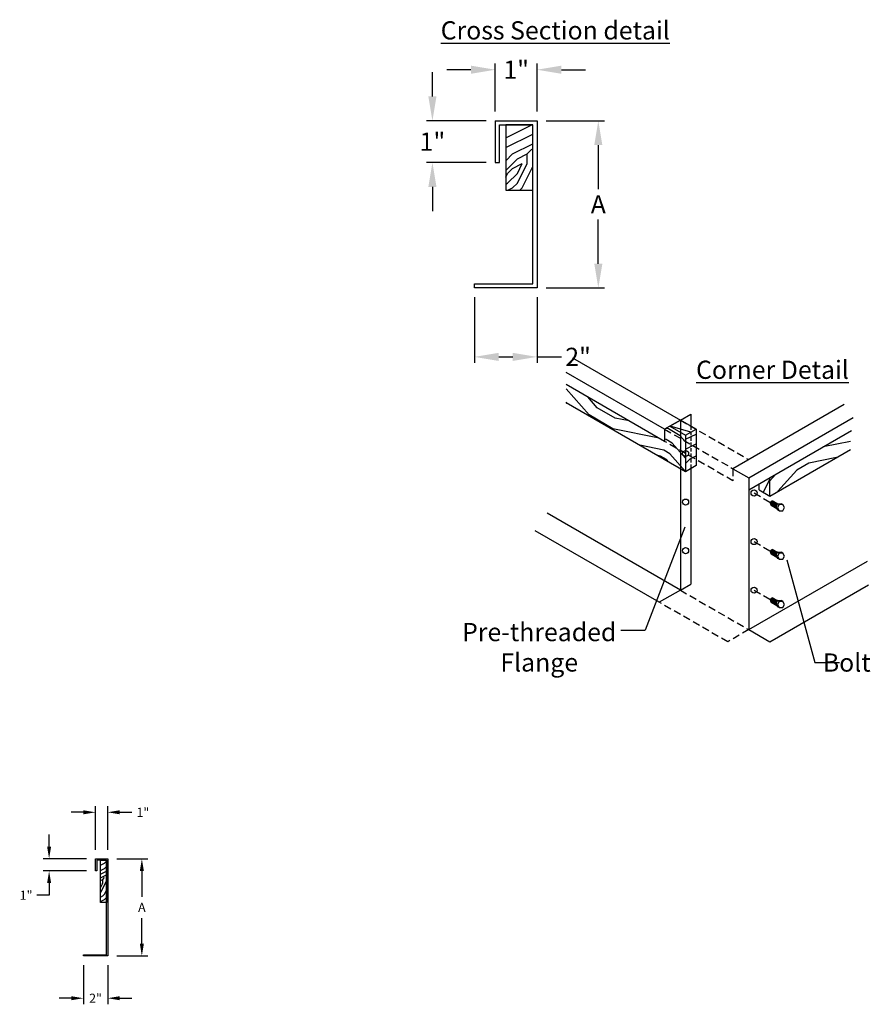
# Model space of a CAD drawing. Extents: x 628 to 1644, y 255 to 813.
# Drawn here: x 1321 to 1391, y 687 to 768 of the extents above; entities that cross this region are included whole.
import ezdxf

# ---------------------------------------------------------------- set-up
doc = ezdxf.new("R2010")
doc.units = 0
doc.header["$LTSCALE"] = 12
doc.header["$MEASUREMENT"] = 0
doc.linetypes.add('DASHED', pattern=[0.75, 0.5, -0.25])
doc.layers.get('DEFPOINTS').update_dxf_attribs({"linetype": 'CONTINUOUS'})
doc.layers.add('DIM', color=1, linetype='CONTINUOUS')
doc.layers.add('UNIT', color=40, linetype='CONTINUOUS')
doc.styles.add('dimension provent', font='arial.ttf', dxfattribs={"height": 1.5})
doc.styles.add('PROVENT', font='arial.ttf', dxfattribs={"height": 0.75})
doc.styles.get("Standard").update_dxf_attribs({"font": 'arial.ttf', "height": 1.5})
doc.dimstyles.get("Standard").update_dxf_attribs({"dimtxt": 1.2, "dimasz": 2, "dimexe": 0.5, "dimexo": 0.75, "dimgap": 0.5, "dimtad": 0, "dimtih": 1, "dimtoh": 1, "dimdec": 4, "dimzin": 0, "dimdsep": 46, "dimlunit": 5, "dimtxsty": 'dimension provent', "dimcen": 0.09, "dimclrt": 3, "dimadec": 0, "dimazin": 0, "dimtfac": 0.7, "dimtdec": 4, "dimtofl": 0, "dimtmove": 0, "dimatfit": 3, "dimfxl": 1, "dimfrac": 1, "dimtolj": 1, "dimtzin": 0, "dimarcsym": 0})
doc.dimstyles.new('title', dxfattribs={"dimtxt": 1.5, "dimasz": 1, "dimexe": 0.5, "dimexo": 0.75, "dimgap": 0.5, "dimtad": 0, "dimtih": 1, "dimtoh": 1, "dimdec": 4, "dimzin": 0, "dimdsep": 46, "dimlunit": 5, "dimtxsty": 'PROVENT', "dimcen": 0.09, "dimclrt": 3, "dimadec": 0, "dimazin": 0, "dimtfac": 0.7, "dimtdec": 4, "dimtofl": 0, "dimtmove": 0, "dimatfit": 3, "dimfxl": 1, "dimfrac": 1, "dimtolj": 1, "dimtzin": 0, "dimarcsym": 0})
pattern_1 = [(0, (784.277, 470.843), (8, 8), [0.4, -7.6]), (90, (787.477, 473.643), (-8, 8), [0.8, -7.2]), (45, (785.8773, 472.843), (9e-16, 8), [0.5656, -1.6968, 0.5656, -1.1312, 3.96, -3.39451]), (45, (783.8773, 470.443), (9e-16, 8), [0.56568, -1.13136, 0.56568, -9.05099]), (45, (786.6773, 471.243), (9e-16, 8), [0.56568, -10.74803]), (45, (787.4773, 470.843), (9e-16, 8), [0.56568, -10.74803]), (45, (786.2773, 471.643), (9e-16, 8), [0.56568, -10.74803]), (45, (785.8773, 472.043), (9e-16, 8), [1.13136, -10.18235]), (45, (787.8773, 478.043), (9e-16, 8), [1.13136, -10.18235]), (45, (785.0773, 472.443), (9e-16, 8), [2.26272, -9.05099]), (45, (784.6773, 472.843), (9e-16, 8), [2.26272, -9.05099]), (45, (789.8773, 475.243), (9e-16, 8), [2.26272, -9.05099]), (45, (784.2773, 473.643), (9e-16, 8), [1.69706, -9.61665]), (45, (782.6773, 474.843), (9e-16, 8), [1.69706, -9.61665]), (45, (783.4773, 474.043), (9e-16, 8), [1.69706, -9.61665]), (45, (788.6773, 476.443), (9e-16, 8), [2.82843, -8.48528]), (45, (787.8773, 476.843), (9e-16, 8), [2.82843, -8.48528]), (45, (788.6773, 474.843), (9e-16, 8), [3.9598, -7.35391]), (26.56505, (785.0773, 471.643), (8, 3e-09), [0.89443, -16.99412]), (26.56505, (786.6773, 474.043), (8, 3e-09), [0.89443, -16.99412]), (26.56505, (786.2773, 473.243), (8, 3e-09), [0.89443, -16.99412]), (26.56505, (784.6773, 470.843), (8, 3e-09), [1.78885, -16.09969]), (26.56505, (786.2773, 474.443), (8, 3e-09), [2.68328, -15.20526]), (26.56505, (785.4773, 474.843), (8, 3e-09), [3.57771, -14.310835]), (26.56505, (784.6773, 475.243), (8, 3e-09), [3.57771, -14.310835]), (26.56505, (783.4773, 477.643), (8, 3e-09), [3.57771, -14.310835]), (26.56505, (783.4773, 476.843), (8, 3e-09), [4.47214, -13.41641]), (26.56505, (783.8773, 476.043), (8, 3e-09), [4.47214, -13.41641]), (63.43495, (786.6773, 472.843), (4e-10, 8), [0.89443, -16.99412]), (63.43495, (785.4773, 472.043), (4e-10, 8), [0.89443, -16.99412]), (63.43495, (784.2773, 470.843), (4e-10, 8), [1.78885, -16.09969]), (63.43495, (786.6773, 472.043), (4e-10, 8), [1.78885, -16.09969]), (63.43495, (783.4773, 470.443), (4e-10, 8), [2.68328, -15.20526]), (63.43495, (782.6773, 470.443), (4e-10, 8), [3.57771, -14.310835]), (63.43495, (789.8773, 470.843), (4e-10, 8), [3.57771, -14.310835]), (63.43495, (787.0773, 471.643), (4e-10, 8), [3.57771, -14.310835]), (63.43495, (788.6773, 470.843), (4e-10, 8), [4.47214, -13.41641]), (63.43495, (787.8773, 471.243), (4e-10, 8), [4.47214, -13.41641])]

# ---------------------------------------------------------------- blocks, each defined once
blk = doc.blocks.new('*D16')
at = {"layer": 'DEFPOINTS', "color": 0, "ltscale": 0.25, "transparency": 16777216}
for p in [(1363.283, 759.885), (1363.283, 746.12), (1368.324, 746.12)]:
    blk.add_point(p, dxfattribs=at)
at = {"layer": 'DIM', "color": 0, "lineweight": -2, "ltscale": 0.25, "transparency": 16777216}
for p, q in [((1364.033, 759.885), (1368.824, 759.885)), ((1368.324, 757.885), (1368.324, 754.253)), ((1368.324, 748.12), (1368.324, 751.753)), ((1364.033, 746.12), (1368.824, 746.12))]:
    blk.add_line(p, q, dxfattribs=at)
at = {"layer": 'DIM', "color": 0, "ltscale": 0.25, "transparency": 16777216}
for points in [[(1367.991, 757.885), (1368.658, 757.885), (1368.324, 759.885)], [(1367.991, 748.12), (1368.658, 748.12), (1368.324, 746.12)]]:
    blk.add_solid(points, dxfattribs=at)
at = {"layer": 'DIM', "color": 3, "ltscale": 0.25, "transparency": 16777216, "insert": (1368.324, 753.003), "char_height": 1.5, "attachment_point": 5, "style": 'dimension provent'}
blk.add_mtext('\\A1;A', dxfattribs=at)
blk = doc.blocks.new('*D17')
at = {"layer": 'DEFPOINTS', "color": 0, "ltscale": 0.25, "transparency": 16777216}
for p in [(1359.842, 759.885), (1354.668, 756.444), (1359.842, 756.444)]:
    blk.add_point(p, dxfattribs=at)
at = {"layer": 'DIM', "color": 0, "lineweight": -2, "ltscale": 0.25, "transparency": 16777216}
for p, q in [((1354.668, 761.885), (1354.668, 763.885)), ((1359.092, 759.885), (1354.168, 759.885)), ((1359.092, 756.444), (1354.168, 756.444)), ((1354.668, 754.444), (1354.668, 752.444))]:
    blk.add_line(p, q, dxfattribs=at)
at = {"layer": 'DIM', "color": 0, "ltscale": 0.25, "transparency": 16777216}
for points in [[(1354.335, 761.885), (1355.002, 761.885), (1354.668, 759.885)], [(1354.335, 754.444), (1355.002, 754.444), (1354.668, 756.444)]]:
    blk.add_solid(points, dxfattribs=at)
at = {"layer": 'DIM', "color": 3, "ltscale": 0.25, "transparency": 16777216, "insert": (1354.668, 758.165), "char_height": 1.5, "attachment_point": 5, "style": 'dimension provent'}
blk.add_mtext('\\A1;1"', dxfattribs=at)
blk = doc.blocks.new('*D18')
at = {"layer": 'DEFPOINTS', "color": 0, "ltscale": 0.25, "transparency": 16777216}
for p in [(1358.122, 746.12), (1363.283, 746.12), (1363.283, 740.447)]:
    blk.add_point(p, dxfattribs=at)
at = {"layer": 'DIM', "color": 0, "lineweight": -2, "ltscale": 0.25, "transparency": 16777216}
for p, q in [((1358.122, 745.37), (1358.122, 739.947)), ((1363.283, 745.37), (1363.283, 739.947)), ((1360.122, 740.447), (1361.283, 740.447)), ((1363.283, 740.447), (1365.283, 740.447))]:
    blk.add_line(p, q, dxfattribs=at)
at = {"layer": 'DIM', "color": 0, "ltscale": 0.25, "transparency": 16777216}
for points in [[(1360.122, 740.78), (1360.122, 740.114), (1358.122, 740.447)], [(1361.283, 740.78), (1361.283, 740.114), (1363.283, 740.447)]]:
    blk.add_solid(points, dxfattribs=at)
at = {"layer": 'DIM', "color": 3, "ltscale": 0.25, "transparency": 16777216, "insert": (1366.658, 740.447), "char_height": 1.5, "attachment_point": 5, "style": 'dimension provent'}
blk.add_mtext('\\A1;2"', dxfattribs=at)
blk = doc.blocks.new('*D19')
at = {"layer": 'DEFPOINTS', "color": 0, "ltscale": 0.25, "transparency": 16777216}
for p in [(1363.283, 764.086), (1359.842, 759.885), (1363.283, 759.885)]:
    blk.add_point(p, dxfattribs=at)
at = {"layer": 'DIM', "color": 0, "lineweight": -2, "ltscale": 0.25, "transparency": 16777216}
for p, q in [((1359.842, 760.635), (1359.842, 764.586)), ((1363.283, 760.635), (1363.283, 764.586)), ((1357.842, 764.086), (1355.842, 764.086)), ((1365.283, 764.086), (1367.283, 764.086))]:
    blk.add_line(p, q, dxfattribs=at)
at = {"layer": 'DIM', "color": 0, "ltscale": 0.25, "transparency": 16777216}
for points in [[(1357.842, 764.42), (1357.842, 763.753), (1359.842, 764.086)], [(1365.283, 764.42), (1365.283, 763.753), (1363.283, 764.086)]]:
    blk.add_solid(points, dxfattribs=at)
at = {"layer": 'DIM', "color": 3, "ltscale": 0.25, "transparency": 16777216, "insert": (1361.563, 764.086), "char_height": 1.5, "attachment_point": 5, "style": 'dimension provent'}
blk.add_mtext('\\A1;1"', dxfattribs=at)
blk = doc.blocks.new('*D28')
at = {"layer": 'DEFPOINTS', "color": 0, "ltscale": 0.25, "transparency": 16777216}
for p in [(1327.938, 699.131), (1327.938, 691.131), (1330.751, 691.131)]:
    blk.add_point(p, dxfattribs=at)
at = {"layer": 'DIM', "color": 0, "lineweight": -2, "ltscale": 0.25, "transparency": 16777216}
for p, q in [((1328.688, 699.131), (1331.251, 699.131)), ((1330.751, 698.131), (1330.751, 696.006)), ((1330.751, 692.131), (1330.751, 694.256)), ((1328.688, 691.131), (1331.251, 691.131))]:
    blk.add_line(p, q, dxfattribs=at)
at = {"layer": 'DIM', "color": 0, "ltscale": 0.25, "transparency": 16777216}
for points in [[(1330.585, 698.131), (1330.918, 698.131), (1330.751, 699.131)], [(1330.585, 692.131), (1330.918, 692.131), (1330.751, 691.131)]]:
    blk.add_solid(points, dxfattribs=at)
at = {"layer": 'DIM', "color": 3, "ltscale": 0.25, "transparency": 16777216, "insert": (1330.751, 695.131), "char_height": 0.75, "attachment_point": 5, "style": 'PROVENT'}
blk.add_mtext('\\A1;A', dxfattribs=at)
blk = doc.blocks.new('*D29')
at = {"layer": 'DEFPOINTS', "color": 0, "ltscale": 0.25, "transparency": 16777216}
for p in [(1325.938, 691.131), (1327.938, 691.131), (1327.938, 687.653)]:
    blk.add_point(p, dxfattribs=at)
at = {"layer": 'DIM', "color": 0, "lineweight": -2, "ltscale": 0.25, "transparency": 16777216}
for p, q in [((1325.938, 690.381), (1325.938, 687.153)), ((1327.938, 690.381), (1327.938, 687.153)), ((1324.938, 687.653), (1323.938, 687.653)), ((1328.938, 687.653), (1329.938, 687.653))]:
    blk.add_line(p, q, dxfattribs=at)
at = {"layer": 'DIM', "color": 0, "ltscale": 0.25, "transparency": 16777216}
for points in [[(1324.938, 687.82), (1324.938, 687.486), (1325.938, 687.653)], [(1328.938, 687.82), (1328.938, 687.486), (1327.938, 687.653)]]:
    blk.add_solid(points, dxfattribs=at)
at = {"layer": 'DIM', "color": 3, "ltscale": 0.25, "transparency": 16777216, "insert": (1326.938, 687.653), "char_height": 0.75, "attachment_point": 5, "style": 'PROVENT'}
blk.add_mtext('\\A1;2"', dxfattribs=at)
blk = doc.blocks.new('*D30')
at = {"layer": 'DEFPOINTS', "color": 0, "ltscale": 0.25, "transparency": 16777216}
for p in [(1326.938, 699.131), (1323.117, 698.131), (1326.938, 698.131)]:
    blk.add_point(p, dxfattribs=at)
at = {"layer": 'DIM', "color": 0, "lineweight": -2, "ltscale": 0.25, "transparency": 16777216}
for p, q in [((1323.117, 700.131), (1323.117, 701.131)), ((1326.188, 699.131), (1322.617, 699.131)), ((1326.188, 698.131), (1322.617, 698.131)), ((1323.117, 697.131), (1323.117, 696.131)), ((1323.117, 696.131), (1322.117, 696.131))]:
    blk.add_line(p, q, dxfattribs=at)
at = {"layer": 'DIM', "color": 0, "ltscale": 0.25, "transparency": 16777216}
for points in [[(1322.951, 700.131), (1323.284, 700.131), (1323.117, 699.131)], [(1322.951, 697.131), (1323.284, 697.131), (1323.117, 698.131)]]:
    blk.add_solid(points, dxfattribs=at)
at = {"layer": 'DIM', "color": 3, "ltscale": 0.25, "transparency": 16777216, "insert": (1321.222, 696.131), "char_height": 0.75, "attachment_point": 5, "style": 'PROVENT'}
blk.add_mtext('\\A1;1"', dxfattribs=at)
blk = doc.blocks.new('*D31')
at = {"layer": 'DEFPOINTS', "color": 0, "ltscale": 0.25, "transparency": 16777216}
for p in [(1327.938, 702.959), (1326.938, 699.131), (1327.938, 699.131)]:
    blk.add_point(p, dxfattribs=at)
at = {"layer": 'DIM', "color": 0, "lineweight": -2, "ltscale": 0.25, "transparency": 16777216}
for p, q in [((1325.938, 702.959), (1324.938, 702.959)), ((1326.938, 699.881), (1326.938, 703.459)), ((1327.938, 699.881), (1327.938, 703.459)), ((1328.938, 702.959), (1329.938, 702.959))]:
    blk.add_line(p, q, dxfattribs=at)
at = {"layer": 'DIM', "color": 0, "ltscale": 0.25, "transparency": 16777216}
for points in [[(1325.938, 703.125), (1325.938, 702.792), (1326.938, 702.959)], [(1328.938, 703.125), (1328.938, 702.792), (1327.938, 702.959)]]:
    blk.add_solid(points, dxfattribs=at)
at = {"layer": 'DIM', "color": 3, "ltscale": 0.25, "transparency": 16777216, "insert": (1330.834, 702.959), "char_height": 0.75, "attachment_point": 5, "style": 'PROVENT'}
blk.add_mtext('\\A1;1"', dxfattribs=at)

msp = doc.modelspace()

# ---------------------------------------------------------------- hatches: boundary and pattern name
at = {"layer": 'UNIT', "true_color": 0xbd5e00}
h = msp.add_hatch(dxfattribs=at)
h.set_pattern_fill('LEGNO2', color=32, scale=8, style=0, pattern_type=2)
h.set_pattern_definition([(0, (655.257, 505.5475), (8, 8), [0.4, -7.6]), (90, (658.457, 508.3475), (-8, 8), [0.8, -7.2]), (45, (656.857, 507.5475), (9e-16, 8), [0.5656, -1.6968, 0.5656, -1.1312, 3.96, -3.394508]), (45, (654.857, 505.1475), (9e-16, 8), [0.56568, -1.13136, 0.56568, -9.05099]), (45, (657.657, 505.9475), (9e-16, 8), [0.56568, -10.74803]), (45, (658.457, 505.5475), (9e-16, 8), [0.56568, -10.74803]), (45, (657.257, 506.3475), (9e-16, 8), [0.56568, -10.74803]), (45, (656.857, 506.7475), (9e-16, 8), [1.13136, -10.18235]), (45, (658.857, 512.7475), (9e-16, 8), [1.13136, -10.18235]), (45, (656.057, 507.1475), (9e-16, 8), [2.26272, -9.05099]), (45, (655.657, 507.5475), (9e-16, 8), [2.26272, -9.05099]), (45, (660.857, 509.9475), (9e-16, 8), [2.26272, -9.05099]), (45, (655.257, 508.3475), (9e-16, 8), [1.69706, -9.61665]), (45, (653.657, 509.5475), (9e-16, 8), [1.69706, -9.61665]), (45, (654.457, 508.7475), (9e-16, 8), [1.69706, -9.61665]), (45, (659.657, 511.1475), (9e-16, 8), [2.82843, -8.48528]), (45, (658.857, 511.5475), (9e-16, 8), [2.82843, -8.48528]), (45, (659.657, 509.5475), (9e-16, 8), [3.9598, -7.35391]), (26.56505, (656.0572, 506.3475), (8, 3e-09), [0.89443, -16.99412]), (26.56505, (657.6572, 508.7475), (8, 3e-09), [0.89443, -16.99412]), (26.56505, (657.2572, 507.9475), (8, 3e-09), [0.89443, -16.99412]), (26.56505, (655.6572, 505.5475), (8, 3e-09), [1.788854, -16.09969]), (26.56505, (657.2572, 509.1475), (8, 3e-09), [2.68328, -15.20526]), (26.56505, (656.4572, 509.5475), (8, 3e-09), [3.57771, -14.310835]), (26.56505, (655.6572, 509.9475), (8, 3e-09), [3.57771, -14.310835]), (26.56505, (654.4572, 512.3475), (8, 3e-09), [3.57771, -14.310835]), (26.56505, (654.4572, 511.5475), (8, 3e-09), [4.47214, -13.41641]), (26.56505, (654.8572, 510.7475), (8, 3e-09), [4.47214, -13.41641]), (63.43495, (657.6572, 507.5475), (4e-10, 8), [0.89443, -16.99412]), (63.43495, (656.4572, 506.7475), (4e-10, 8), [0.89443, -16.99412]), (63.43495, (655.2572, 505.5475), (4e-10, 8), [1.788854, -16.09969]), (63.43495, (657.6572, 506.7475), (4e-10, 8), [1.788854, -16.09969]), (63.43495, (654.4572, 505.1475), (4e-10, 8), [2.68328, -15.20526]), (63.43495, (653.6572, 505.1475), (4e-10, 8), [3.57771, -14.310835]), (63.43495, (660.8572, 505.5475), (4e-10, 8), [3.57771, -14.310835]), (63.43495, (658.0572, 506.3475), (4e-10, 8), [3.57771, -14.310835]), (63.43495, (659.6572, 505.5475), (4e-10, 8), [4.47214, -13.41641]), (63.43495, (658.8572, 505.9475), (4e-10, 8), [4.47214, -13.41641])])
h.paths.add_polyline_path([(1362.93931, 759.5412), (1360.69986, 759.5412), (1360.69986, 754.16513), (1362.93931, 754.16513)])
at = {"layer": 'UNIT', "ltscale": 0.25, "true_color": 0xbd5e00}
h = msp.add_hatch(dxfattribs=at)
h.set_pattern_fill('LEGNO2', color=32, scale=8, angle=105, style=0, pattern_type=2)
h.set_pattern_definition([(105, (781.877, 471.885), (-9.79796, 5.65685), [0.4, -7.6]), (195, (778.344, 474.251), (-5.65685, -9.79796), [0.8, -7.2]), (150, (779.531, 472.913), (-7.727407, -2.07055), [0.5656, -1.6968, 0.5656, -1.1312, 3.96, -3.39451]), (150, (782.367, 471.602), (-7.727407, -2.07055), [0.56568, -1.13136, 0.56568, -9.05099]), (150, (780.8693, 474.1), (-7.727407, -2.07055), [0.56568, -10.74803]), (150, (781.0486, 474.976), (-7.727407, -2.07055), [0.56568, -10.74803]), (150, (780.5865, 473.61), (-7.727407, -2.07055), [0.56568, -10.74803]), (150, (780.3036, 473.12), (-7.727407, -2.07055), [1.13136, -10.18235]), (150, (773.9905, 473.499), (-7.727407, -2.07055), [1.13136, -10.18235]), (150, (780.1243, 472.244), (-7.727407, -2.07055), [2.26272, -9.05099]), (150, (779.8415, 471.754), (-7.727407, -2.07055), [2.26272, -9.05099]), (150, (776.1774, 476.1555), (-7.727407, -2.07055), [2.26272, -9.05099]), (150, (779.172, 471.1604), (-7.727407, -2.07055), [1.69706, -9.61665]), (150, (778.427, 469.3044), (-7.727407, -2.07055), [1.69706, -9.61665]), (150, (778.993, 470.284), (-7.727407, -2.07055), [1.69706, -9.61665]), (150, (775.329, 474.686), (-7.727407, -2.07055), [2.82843, -8.48528]), (150, (775.1496, 473.8095), (-7.727407, -2.07055), [2.82843, -8.48528]), (150, (776.8744, 475.1), (-7.727407, -2.07055), [3.9598, -7.35391]), (131.56505, (780.897, 472.4508), (-2.070552, 7.727407), [0.89443, -16.99412]), (131.56505, (778.1647, 473.375), (-2.070552, 7.727407), [0.89443, -16.99412]), (131.56505, (779.041, 473.1958), (-2.070552, 7.727407), [0.89443, -16.99412]), (131.56505, (781.7733, 472.2715), (-2.070552, 7.727407), [1.78885, -16.09969]), (131.56505, (777.882, 472.8852), (-2.070552, 7.727407), [2.68328, -15.20526]), (131.56505, (777.7026, 472.009), (-2.070552, 7.727407), [3.57771, -14.310835]), (131.56505, (777.5233, 471.1327), (-2.070552, 7.727407), [3.57771, -14.310835]), (131.56505, (775.5156, 469.3524), (-2.070552, 7.727407), [3.57771, -14.310835]), (131.56505, (776.2884, 469.5595), (-2.070552, 7.727407), [4.47214, -13.41641]), (131.56505, (776.9576, 470.153), (-2.070552, 7.727407), [4.47214, -13.41641]), (168.43495, (779.324, 473.6857), (-7.727407, -2.070552), [0.89443, -16.99412]), (168.43495, (780.407, 472.7336), (-7.727407, -2.070552), [0.89443, -16.99412]), (168.43495, (781.877, 471.885), (-7.727407, -2.070552), [1.78885, -16.09969]), (168.43495, (780.0966, 473.8928), (-7.727407, -2.070552), [1.78885, -16.09969]), (168.43495, (782.4703, 471.216), (-7.727407, -2.070552), [2.68328, -15.20526]), (168.43495, (782.6773, 470.443), (-7.727407, -2.070552), [3.57771, -14.310835]), (168.43495, (780.4275, 477.2943), (-7.727407, -2.070552), [3.57771, -14.310835]), (168.43495, (780.3794, 474.3827), (-7.727407, -2.070552), [3.57771, -14.310835]), (168.43495, (780.738, 476.1352), (-7.727407, -2.070552), [4.47214, -13.41641]), (168.43495, (780.5588, 475.259), (-7.727407, -2.070552), [4.47214, -13.41641])])
h.paths.add_polyline_path([(1373.77821, 733.49406), (1365.67094, 738.1748), (1365.67094, 736.67609), (1375.51138, 730.99471), (1375.51138, 733.99471), (1374.21234, 734.74471), (1373.77821, 734.49406)])
h = msp.add_hatch(dxfattribs=at)
h.set_pattern_fill('LEGNO2', color=32, scale=8, angle=100, style=0, pattern_type=2)
h.set_pattern_definition([(100, (782.0056, 471.949), (-9.26765, 6.48928), [0.4, -7.6]), (190, (778.6925, 474.6146), (-6.48928, -9.26765), [0.8, -7.2]), (145, (779.758, 473.178), (-7.87846, -1.389185), [0.5656, -1.6968, 0.5656, -1.1312, 3.96, -3.39451]), (145, (782.469, 471.625), (-7.87846, -1.389185), [0.56568, -1.13136, 0.56568, -9.05099]), (145, (781.195, 474.2435), (-7.87846, -1.389185), [0.56568, -10.74803]), (145, (781.45, 475.101), (-7.87846, -1.389185), [0.56568, -10.74803]), (145, (780.8704, 473.78), (-7.87846, -1.389185), [0.56568, -10.74803]), (145, (780.546, 473.3167), (-7.87846, -1.389185), [1.13136, -10.18235]), (145, (774.29, 474.2444), (-7.87846, -1.389185), [1.13136, -10.18235]), (145, (780.291, 472.4594), (-7.87846, -1.389185), [2.26272, -9.05099]), (145, (779.9665, 471.996), (-7.87846, -1.389185), [2.26272, -9.05099]), (145, (776.7, 476.7), (-7.87846, -1.389185), [2.26272, -9.05099]), (145, (779.248, 471.463), (-7.87846, -1.389185), [1.69706, -9.61665]), (145, (778.344, 469.679), (-7.87846, -1.389185), [1.69706, -9.61665]), (145, (778.993, 470.606), (-7.87846, -1.389185), [1.69706, -9.61665]), (145, (775.7266, 475.31), (-7.87846, -1.389185), [2.82843, -8.48528]), (145, (775.4716, 474.453), (-7.87846, -1.389185), [2.82843, -8.48528]), (145, (777.3023, 475.588), (-7.87846, -1.389185), [3.9598, -7.35391]), (126.56505, (781.079, 472.5983), (-1.389185, 7.878462), [0.89443, -16.99412]), (126.56505, (778.4374, 473.7573), (-1.389185, 7.878462), [0.89443, -16.99412]), (126.56505, (779.2948, 473.5023), (-1.389185, 7.878462), [0.89443, -16.99412]), (126.56505, (781.936, 472.3433), (-1.389185, 7.878462), [1.78885, -16.09969]), (126.56505, (778.113, 473.294), (-1.389185, 7.878462), [2.68328, -15.20526]), (126.56505, (777.858, 472.4366), (-1.389185, 7.878462), [3.57771, -14.310835]), (126.56505, (777.603, 471.5793), (-1.389185, 7.878462), [3.57771, -14.310835]), (126.56505, (775.4478, 469.9807), (-1.389185, 7.878462), [3.57771, -14.310835]), (126.56505, (776.2357, 470.1197), (-1.389185, 7.878462), [4.47214, -13.41641]), (126.56505, (776.954, 470.6525), (-1.389185, 7.878462), [4.47214, -13.41641]), (163.43495, (779.6192, 473.9656), (-7.878462, -1.389185), [0.89443, -16.99412]), (163.43495, (780.6154, 472.9228), (-7.878462, -1.389185), [0.89443, -16.99412]), (163.43495, (782.0056, 471.9494), (-7.878462, -1.389185), [1.78885, -16.09969]), (163.43495, (780.407, 474.1046), (-7.878462, -1.389185), [1.78885, -16.09969]), (163.43495, (782.5384, 471.231), (-7.878462, -1.389185), [2.68328, -15.20526]), (163.43495, (782.6773, 470.443), (-7.878462, -1.389185), [3.57771, -14.310835]), (163.43495, (781.033, 477.4643), (-7.878462, -1.389185), [3.57771, -14.310835]), (163.43495, (780.7315, 474.568), (-7.878462, -1.389185), [3.57771, -14.310835]), (163.43495, (781.2415, 476.2826), (-7.878462, -1.389185), [4.47214, -13.41641]), (163.43495, (780.9865, 475.4252), (-7.878462, -1.389185), [4.47214, -13.41641])])
h.paths.add_polyline_path([(1375.07725, 735.24535), (1374.21234, 734.74471), (1375.51138, 733.99471), (1376.3774, 734.49471)])
h = msp.add_hatch(dxfattribs=at)
h.set_pattern_fill('LEGNO2', color=32, scale=8, style=0, pattern_type=2)
h.set_pattern_definition(pattern_1)
h.paths.add_polyline_path([(1375.51138, 733.99471), (1376.3774, 734.49471), (1376.3774, 731.49471), (1375.51138, 730.99471)])
h = msp.add_hatch(dxfattribs=at)
h.set_pattern_fill('LEGNO2', color=32, scale=8, angle=165, style=0, pattern_type=2)
h.set_pattern_definition([(165, (781.028, 470.471), (-9.79796, -5.65685), [0.4, -7.6]), (255, (777.213, 468.5945), (5.65685, -9.79796), [0.8, -7.2]), (210, (778.965, 468.953), (-2.07055, -7.727407), [0.5656, -1.6968, 0.5656, -1.1312, 3.96, -3.39451]), (210, (781.518, 470.754), (-2.07055, -7.727407), [0.56568, -1.13136, 0.56568, -9.05099]), (210, (778.6066, 470.7057), (-2.07055, -7.727407), [0.56568, -10.74803]), (210, (777.9374, 471.299), (-2.07055, -7.727407), [0.56568, -10.74803]), (210, (778.8894, 470.216), (-2.07055, -7.727407), [0.56568, -10.74803]), (210, (779.172, 469.726), (-2.07055, -7.727407), [1.13136, -10.18235]), (210, (775.6875, 464.448), (-2.07055, -7.727407), [1.13136, -10.18235]), (210, (779.8415, 469.1325), (-2.07055, -7.727407), [2.26272, -9.05099]), (210, (780.1243, 468.6426), (-2.07055, -7.727407), [2.26272, -9.05099]), (210, (774.4804, 467.67), (-2.07055, -7.727407), [2.26272, -9.05099]), (210, (780.3036, 467.7663), (-2.07055, -7.727407), [1.69706, -9.61665]), (210, (781.5385, 466.193), (-2.07055, -7.727407), [1.69706, -9.61665]), (210, (780.973, 467.173), (-2.07055, -7.727407), [1.69706, -9.61665]), (210, (775.329, 466.2005), (-2.07055, -7.727407), [2.82843, -8.48528]), (210, (775.998, 465.607), (-2.07055, -7.727407), [2.82843, -8.48528]), (210, (775.743, 467.746), (-2.07055, -7.727407), [3.9598, -7.35391]), (191.56505, (780.0485, 469.9052), (-7.727407, 2.070552), [0.89443, -16.99412]), (191.56505, (777.882, 468.001), (-7.727407, 2.070552), [0.89443, -16.99412]), (191.56505, (778.4753, 468.6703), (-7.727407, 2.070552), [0.89443, -16.99412]), (191.56505, (780.642, 470.5744), (-7.727407, 2.070552), [1.78885, -16.09969]), (191.56505, (778.1647, 467.5112), (-7.727407, 2.070552), [2.68328, -15.20526]), (191.56505, (778.834, 466.9178), (-7.727407, 2.070552), [3.57771, -14.310835]), (191.56505, (779.503, 466.3244), (-7.727407, 2.070552), [3.57771, -14.310835]), (191.56505, (780.041, 463.6956), (-7.727407, 2.070552), [3.57771, -14.310835]), (191.56505, (780.248, 464.4683), (-7.727407, 2.070552), [4.47214, -13.41641]), (191.56505, (780.069, 465.3446), (-7.727407, 2.070552), [4.47214, -13.41641]), (228.43495, (778.1925, 469.1602), (-2.070552, -7.727407), [0.89443, -16.99412]), (228.43495, (779.5586, 469.6224), (-2.070552, -7.727407), [0.89443, -16.99412]), (228.43495, (781.0283, 470.471), (-2.070552, -7.727407), [1.78885, -16.09969]), (228.43495, (778.3995, 469.933), (-2.070552, -7.727407), [1.78885, -16.09969]), (228.43495, (781.9046, 470.6502), (-2.070552, -7.727407), [2.68328, -15.20526]), (228.43495, (782.6773, 470.443), (-2.070552, -7.727407), [3.57771, -14.310835]), (228.43495, (775.619, 471.9203), (-2.070552, -7.727407), [3.57771, -14.310835]), (228.43495, (778.1167, 470.423), (-2.070552, -7.727407), [3.57771, -14.310835]), (228.43495, (776.7783, 471.6097), (-2.070552, -7.727407), [4.47214, -13.41641]), (228.43495, (777.4475, 471.0163), (-2.070552, -7.727407), [4.47214, -13.41641])])
edge = h.paths.add_edge_path()
edge.add_line((1382.44325, 728.99259), (1389.09626, 732.8337))
edge.add_line((1389.09626, 732.8337), (1389.09626, 734.3337))
edge.add_line((1382.44325, 728.99259), (1382.44325, 730.49259))
edge.add_line((1380.7112, 729.49259), (1389.17044, 734.37653))
h = msp.add_hatch(dxfattribs=at)
h.set_pattern_fill('LEGNO2', color=32, scale=8, style=0, pattern_type=2)
h.set_pattern_definition(pattern_1)
h.paths.add_polyline_path([(1381.57722, 729.99259), (1382.44325, 730.49259), (1382.44325, 728.99259), (1381.57722, 729.49259)])
h = msp.add_hatch(dxfattribs=at)
h.set_pattern_fill('LEGNO2', color=32, scale=3, style=0, pattern_type=2)
h.set_pattern_definition([(0, (9.3258, 438.0763), (3, 3), [0.15, -2.85]), (90, (10.5258, 439.1263), (-3, 3), [0.3, -2.7]), (45, (9.9258, 438.8263), (3e-16, 3), [0.2121, -0.6363, 0.2121, -0.4242, 1.485, -1.2729407]), (45, (9.1758, 437.9263), (3e-16, 3), [0.21213, -0.42426, 0.21213, -3.3941207]), (45, (10.2258, 438.2263), (3e-16, 3), [0.21213, -4.030511]), (45, (10.5258, 438.0763), (3e-16, 3), [0.21213, -4.030511]), (45, (10.0758, 438.3763), (3e-16, 3), [0.21213, -4.030511]), (45, (9.9258, 438.5263), (3e-16, 3), [0.42426, -3.818381]), (45, (10.6758, 440.7763), (3e-16, 3), [0.42426, -3.818381]), (45, (9.6258, 438.6763), (3e-16, 3), [0.84852, -3.394121]), (45, (9.4758, 438.8263), (3e-16, 3), [0.84852, -3.394121]), (45, (11.4258, 439.7263), (3e-16, 3), [0.84852, -3.394121]), (45, (9.3258, 439.1263), (3e-16, 3), [0.636396, -3.606245]), (45, (8.7258, 439.5763), (3e-16, 3), [0.636396, -3.606245]), (45, (9.0258, 439.2763), (3e-16, 3), [0.636396, -3.606245]), (45, (10.9758, 440.1763), (3e-16, 3), [1.06066, -3.1819805]), (45, (10.6758, 440.3263), (3e-16, 3), [1.06066, -3.1819805]), (45, (10.9758, 439.5763), (3e-16, 3), [1.484924, -2.7577164]), (26.56505, (9.6258, 438.3763), (3, 1e-09), [0.33541, -6.372794]), (26.56505, (10.2258, 439.2763), (3, 1e-09), [0.33541, -6.372794]), (26.56505, (10.0758, 438.9763), (3, 1e-09), [0.33541, -6.372794]), (26.56505, (9.4758, 438.0763), (3, 1e-09), [0.6708204, -6.0373835]), (26.56505, (10.0758, 439.4263), (3, 1e-09), [1.0062306, -5.7019733]), (26.56505, (9.7758, 439.5763), (3, 1e-09), [1.341641, -5.366563]), (26.56505, (9.4758, 439.7263), (3, 1e-09), [1.341641, -5.366563]), (26.56505, (9.0258, 440.6263), (3, 1e-09), [1.341641, -5.366563]), (26.56505, (9.0258, 440.3263), (3, 1e-09), [1.677051, -5.031153]), (26.56505, (9.1758, 440.0263), (3, 1e-09), [1.677051, -5.031153]), (63.43495, (10.2258, 438.8263), (2e-10, 3), [0.33541, -6.372794]), (63.43495, (9.7758, 438.5263), (2e-10, 3), [0.33541, -6.372794]), (63.43495, (9.3258, 438.0763), (2e-10, 3), [0.6708204, -6.0373835]), (63.43495, (10.2258, 438.5263), (2e-10, 3), [0.6708204, -6.0373835]), (63.43495, (9.0258, 437.9263), (2e-10, 3), [1.0062306, -5.7019733]), (63.43495, (8.7258, 437.9263), (2e-10, 3), [1.341641, -5.366563]), (63.43495, (11.4258, 438.0763), (2e-10, 3), [1.341641, -5.366563]), (63.43495, (10.3758, 438.3763), (2e-10, 3), [1.341641, -5.366563]), (63.43495, (10.9758, 438.0763), (2e-10, 3), [1.677051, -5.031153]), (63.43495, (10.6758, 438.2263), (2e-10, 3), [1.677051, -5.031153])])
h.paths.add_polyline_path([(1327.33825, 695.53073), (1327.33825, 699.03073), (1327.83825, 699.03073), (1327.83825, 695.53073)])

# ---------------------------------------------------------------- linework, layer by layer
at = {"layer": 'DIM', "ltscale": 0.25}
for p, q in [((1375.45315, 726.43139), (1372.1826, 717.93878)), ((1383.84648, 723.73007), (1386.16048, 715.28529)), ((1370.1669, 717.93878), (1372.1826, 717.93878)), ((1386.16048, 715.28529), (1388.17618, 715.28529))]:
    msp.add_line(p, q, dxfattribs=at)
at = {"layer": 'UNIT'}
for p, q in [((1359.84223, 759.88532), (1359.84223, 756.44411)), ((1359.84223, 759.88532), (1363.28343, 759.88532)), ((1360.18635, 756.44411), (1360.18635, 759.5412)), ((1360.18635, 759.5412), (1362.93931, 759.5412)), ((1363.28343, 759.88532), (1363.28343, 746.12049)), ((1359.84223, 756.44411), (1360.18635, 756.44411)), ((1362.93931, 746.46461), (1362.93931, 754.16513)), ((1358.12162, 746.12049), (1358.12162, 746.46461)), ((1358.12162, 746.46461), (1362.93931, 746.46461)), ((1363.28343, 746.12049), (1358.12162, 746.12049)), ((1366.20337, 740.3674), (1375.07725, 735.24406)), ((1374.21234, 734.74471), (1375.07725, 735.24406)), ((1375.07725, 735.24406), (1375.07725, 735.24406)), ((1375.07725, 735.24406), (1375.07725, 735.24406)), ((1375.07725, 735.24406), (1375.07725, 735.24406))]:
    msp.add_line(p, q, dxfattribs=at)
at = {"layer": 'UNIT', "ltscale": 0.25}
for p, q in [((1373.77821, 734.49406), (1365.67094, 739.1748)), ((1373.77821, 733.49406), (1365.67094, 738.1748)), ((1375.51138, 730.99471), (1365.67094, 736.67609)), ((1388.57077, 736.53032), (1379.41104, 731.24194)), ((1375.07725, 735.24535), (1374.21234, 734.74471)), ((1375.07613, 735.24471), (1375.07613, 721.24471)), ((1375.07725, 735.24406), (1375.94327, 735.74406)), ((1376.3774, 734.49471), (1375.07725, 735.24535)), ((1375.94327, 735.74406), (1375.94327, 734.74535)), ((1380.71008, 730.49194), (1389.30411, 735.45371)), ((1373.77821, 734.49406), (1373.77821, 733.49406)), ((1374.21234, 734.74471), (1375.51138, 733.99471)), ((1375.51138, 733.99471), (1376.3774, 734.49471)), ((1375.94327, 734.74535), (1375.94327, 734.74535)), ((1376.3774, 734.49471), (1376.3774, 731.49471)), ((1380.7112, 729.49259), (1389.17044, 734.37653)), ((1375.51138, 733.99471), (1375.51138, 730.99471)), ((1382.44325, 728.99259), (1389.09626, 732.8337)), ((1376.3774, 731.49471), (1375.51138, 730.99471)), ((1375.94327, 731.24406), (1375.94216, 721.74471)), ((1379.41104, 731.24194), (1380.71008, 730.49194)), ((1380.71008, 730.49194), (1380.7112, 717.99259)), ((1382.44325, 728.99259), (1382.44325, 730.49259)), ((1381.57722, 729.49259), (1381.57722, 729.99259)), ((1381.57722, 729.49259), (1382.44325, 728.99259)), ((1382.55874, 728.24128), (1383.01872, 727.9714)), ((1382.67188, 728.58161), (1383.072, 728.34683)), ((1383.08131, 728.36297), (1382.93698, 728.11297)), ((1383.06688, 728.03797), (1382.93698, 728.11297)), ((1382.93698, 728.11297), (1383.08131, 727.86297)), ((1383.21122, 728.28797), (1383.08131, 728.36297)), ((1383.08131, 728.36297), (1383.36999, 728.36297)), ((1383.21122, 727.78797), (1383.08131, 727.86297)), ((1383.49989, 728.28797), (1383.36999, 728.36297)), ((1375.07613, 721.24471), (1364.1041, 727.57941)), ((1373.34408, 720.24471), (1363.13892, 726.13666)), ((1382.55874, 724.24214), (1383.01872, 723.97225)), ((1382.67188, 724.58246), (1383.072, 724.34769)), ((1383.08131, 724.36383), (1382.93698, 724.11383)), ((1383.06688, 724.03883), (1382.93698, 724.11383)), ((1382.93698, 724.11383), (1383.08131, 723.86383)), ((1383.21122, 724.28883), (1383.08131, 724.36383)), ((1383.08131, 724.36383), (1383.36999, 724.36383)), ((1383.21122, 723.78883), (1383.08131, 723.86383)), ((1383.49989, 724.28883), (1383.36999, 724.36383)), ((1380.7112, 717.99259), (1390.49275, 723.63997)), ((1375.07613, 721.24471), (1375.94216, 721.74471)), ((1382.44325, 716.99259), (1390.57801, 721.6892)), ((1375.07613, 721.24471), (1373.34408, 720.24471)), ((1382.67188, 720.60334), (1383.072, 720.36856)), ((1382.55874, 720.26301), (1383.01872, 719.99313)), ((1383.08131, 720.3847), (1382.93698, 720.1347)), ((1383.06688, 720.0597), (1382.93698, 720.1347)), ((1382.93698, 720.1347), (1383.08131, 719.8847)), ((1383.21122, 720.3097), (1383.08131, 720.3847)), ((1383.08131, 720.3847), (1383.36999, 720.3847)), ((1383.21122, 719.8097), (1383.08131, 719.8847)), ((1383.49989, 720.3097), (1383.36999, 720.3847)), ((1380.7112, 717.99259), (1382.44325, 716.99259)), ((1326.93825, 698.13073), (1326.93825, 699.13073)), ((1326.93825, 699.13073), (1327.93825, 699.13073)), ((1327.83825, 699.03073), (1327.03825, 699.03073)), ((1327.03825, 699.03073), (1327.03825, 698.13073)), ((1327.33825, 695.53073), (1327.33825, 699.03073)), ((1327.33825, 699.03073), (1327.83825, 699.03073)), ((1327.83825, 691.23073), (1327.83825, 699.03073)), ((1327.83825, 699.03073), (1327.83825, 695.53073)), ((1327.93825, 699.13073), (1327.93825, 691.13073)), ((1327.03825, 698.13073), (1326.93825, 698.13073)), ((1327.83825, 695.53073), (1327.33825, 695.53073)), ((1325.93825, 691.13073), (1325.93825, 691.23073)), ((1325.93825, 691.23073), (1327.83825, 691.23073)), ((1327.93825, 691.13073), (1325.93825, 691.13073))]:
    msp.add_line(p, q, dxfattribs=at)
at = {"layer": 'UNIT', "linetype": 'DASHED', "ltscale": 0.25}
msp.add_line((1375.07725, 735.24406), (1373.77821, 734.49406), dxfattribs=at)
at = {"layer": 'UNIT', "linetype": 'DASHED', "ltscale": 0.1}
for p, q in [((1375.07836, 735.24471), (1380.7112, 731.99259)), ((1373.77821, 734.49406), (1379.41104, 731.24194)), ((1379.41104, 730.24194), (1373.77821, 733.49406)), ((1379.41104, 731.24194), (1379.41104, 730.24194)), ((1381.14421, 729.24259), (1382.49068, 728.4652)), ((1381.14421, 725.24259), (1382.49041, 724.46536)), ((1375.07613, 721.24471), (1380.7112, 717.99259)), ((1381.14421, 721.24259), (1382.48443, 720.46881)), ((1378.97915, 716.99259), (1373.34631, 720.24471)), ((1380.7112, 717.99259), (1378.97915, 716.99259))]:
    msp.add_line(p, q, dxfattribs=at)
at = {"layer": 'UNIT', "linetype": 'DASHED', "ltscale": 0.05}
msp.add_line((1375.94327, 734.74535), (1375.94327, 731.24406), dxfattribs=at)
at = {"layer": 'UNIT'}
msp.add_lwpolyline([(1362.93931, 759.5412), (1360.69986, 759.5412), (1360.69986, 754.16513), (1362.93931, 754.16513)], close=True, dxfattribs=at)
at = {"layer": 'UNIT', "ltscale": 0.25}
for points in [[(1383.21122, 728.28797), (1383.06688, 728.03797), (1383.21122, 727.78797), (1383.49989, 727.78797), (1383.64423, 728.03797), (1383.49989, 728.28797)], [(1383.21122, 724.28883), (1383.06688, 724.03883), (1383.21122, 723.78883), (1383.49989, 723.78883), (1383.64423, 724.03883), (1383.49989, 724.28883)], [(1383.21122, 720.3097), (1383.06688, 720.0597), (1383.21122, 719.8097), (1383.49989, 719.8097), (1383.64423, 720.0597), (1383.49989, 720.3097)]]:
    msp.add_lwpolyline(points, close=True, dxfattribs=at)
for centre in [(1375.50915, 732.49342), (1381.14421, 729.24259), (1375.50915, 728.49471), (1381.14421, 725.24259), (1375.50915, 724.49471), (1381.14421, 721.24259)]:
    msp.add_circle(centre, 0.25, dxfattribs=at)
for centre, start in [((1382.6635, 728.39542), 87.4235778), ((1382.68114, 728.38599), 87.4235778), ((1382.69842, 728.37591), 87.4235778), ((1382.71588, 728.36615), 87.4235778), ((1382.73333, 728.35639), 87.4235778), ((1382.74981, 728.34492), 87.4235778), ((1382.76577, 728.33264), 87.4235778), ((1382.78309, 728.32264), 87.4235778), ((1382.80041, 728.31264), 87.4235778), ((1382.81773, 728.30264), 87.4235778), ((1382.83505, 728.29264), 87.4235778), ((1382.85237, 728.28264), 87.4235778), ((1382.86969, 728.27264), 87.4235778), ((1382.88701, 728.26264), 87.4235778), ((1382.90433, 728.25264), 87.4235778), ((1382.92165, 728.24264), 87.4235778), ((1382.93897, 728.23264), 87.4235778), ((1382.95629, 728.22264), 87.4235778), ((1382.97361, 728.21264), 87.4235778), ((1382.99093, 728.20264), 87.4235778), ((1383.00826, 728.19264), 87.4235778), ((1383.02558, 728.18264), 87.4235778), ((1383.0429, 728.17264), 87.4235778), ((1383.06022, 728.16264), 87.4235778), ((1383.07754, 728.15264), 93.1422623), ((1383.09486, 728.14264), 100.8462083), ((1383.11218, 728.13264), 109.5826551), ((1382.6635, 724.39628), 87.4235778), ((1382.68114, 724.38684), 87.4235778), ((1382.69842, 724.37676), 87.4235778), ((1382.71588, 724.367), 87.4235778), ((1382.73333, 724.35724), 87.4235778), ((1382.74981, 724.34577), 87.4235778), ((1382.76577, 724.3335), 87.4235778), ((1382.78309, 724.3235), 87.4235778), ((1382.80041, 724.3135), 87.4235778), ((1382.81773, 724.3035), 87.4235778), ((1382.83505, 724.2935), 87.4235778), ((1382.85237, 724.2835), 87.4235778), ((1382.86969, 724.2735), 87.4235778), ((1382.88701, 724.2635), 87.4235778), ((1382.90433, 724.2535), 87.4235778), ((1382.92165, 724.2435), 87.4235778), ((1382.93897, 724.2335), 87.4235778), ((1382.95629, 724.2235), 87.4235778), ((1382.97361, 724.2135), 87.4235778), ((1382.99093, 724.2035), 87.4235778), ((1383.00826, 724.1935), 87.4235778), ((1383.02558, 724.1835), 87.4235778), ((1383.0429, 724.1735), 87.4235778), ((1383.06022, 724.1635), 87.4235778), ((1383.07754, 724.1535), 93.1422623), ((1383.09486, 724.1435), 100.8462083), ((1383.11218, 724.1335), 109.5826551), ((1382.6635, 720.41715), 87.4235778), ((1382.68114, 720.40772), 87.4235778), ((1382.69842, 720.39764), 87.4235778), ((1382.71588, 720.38788), 87.4235778), ((1382.73333, 720.37812), 87.4235778), ((1382.74981, 720.36665), 87.4235778), ((1382.76577, 720.35437), 87.4235778), ((1382.78309, 720.34437), 87.4235778), ((1382.80041, 720.33437), 87.4235778), ((1382.81773, 720.32437), 87.4235778), ((1382.83505, 720.31437), 87.4235778), ((1382.85237, 720.30437), 87.4235778), ((1382.86969, 720.29437), 87.4235778), ((1382.88701, 720.28437), 87.4235778), ((1382.90433, 720.27437), 87.4235778), ((1382.92165, 720.26437), 87.4235778), ((1382.93897, 720.25437), 87.4235778), ((1382.95629, 720.24437), 87.4235778), ((1382.97361, 720.23437), 87.4235778), ((1382.99093, 720.22437), 87.4235778), ((1383.00826, 720.21437), 87.4235778), ((1383.02558, 720.20437), 87.4235778), ((1383.0429, 720.19437), 87.4235778), ((1383.06022, 720.18437), 87.4235778), ((1383.07754, 720.17437), 93.1422623), ((1383.09486, 720.16437), 100.8462083), ((1383.11218, 720.15437), 109.5826551)]:
    msp.add_arc(centre, 0.18637, start, 235.7970911, dxfattribs=at)

# ---------------------------------------------------------------- texts
at = {"layer": 'DIM', "ltscale": 0.25, "char_height": 1.5}
for s, insert, width, attachment_point in [('{\\LCross Section detail}', (1355.35024, 768.07525), 20.9381013, 1), ('{\\LCorner Detail}', (1376.36941, 740.13628), 17.2241937, 1), ('\\pt21;Pre-threaded \\PFlange', (1363.45882, 716.54436), 25.1484028, 5), ('^IBolt', (1383.1378, 716.03565), 25.1484028, 1)]:
    msp.add_mtext(s, dxfattribs=dict(at, insert=insert, width=width, attachment_point=attachment_point))

# ---------------------------------------------------------------- dimensions: what is measured, and where the dimension line sits
at = {"layer": 'DIM', "ltscale": 0.25}
for p1, p2, distance, text, dimstyle, override, picture, middle in [((1359.84223, 759.88532), (1363.28343, 759.88532), 4.20092, '1"', 'Standard', {"dimscale": 1, "dimpost": '"'}, '*D19', (1361.56283, 764.08623)), ((1359.84223, 759.88532), (1359.84223, 756.44411), -5.17381, '1"', 'Standard', {"dimscale": 1, "dimpost": '"'}, '*D17', (1354.66842, 758.16471)), ((1363.28343, 759.88532), (1363.28343, 746.12049), 5.04085, 'A', 'Standard', {"dimscale": 1, "dimpost": '"'}, '*D16', (1368.32428, 753.00291)), ((1358.12162, 746.12049), (1363.28343, 746.12049), -5.67351, '2"', 'Standard', {"dimscale": 1, "dimpost": '"'}, '*D18', (1366.65826, 740.44698)), ((1327.93825, 699.13073), (1327.93825, 691.13073), 2.81313, 'A', 'title', {"dimpost": '"'}, '*D28', (1330.75138, 695.13073))]:
    dim = msp.add_aligned_dim(p1=p1, p2=p2, distance=distance, text=text, dimstyle=dimstyle, override=override, dxfattribs=at)
    dim.commit()
    dim.dimension.update_dxf_attribs({"geometry": picture, "text_midpoint": middle})
for p1, p2, distance, picture, middle in [((1326.93825, 699.13073), (1327.93825, 699.13073), 3.82788, '*D31', (1330.83397, 702.95861)), ((1326.93825, 699.13073), (1326.93825, 698.13073), -3.82076, '*D30', (1321.22177, 696.13073)), ((1325.93825, 691.13073), (1327.93825, 691.13073), -3.47788, '*D29', (1326.93825, 687.65285))]:
    dim = msp.add_aligned_dim(p1=p1, p2=p2, distance=distance, dimstyle='title', override={"dimpost": '"'}, dxfattribs=at)
    dim.commit()
    dim.dimension.update_dxf_attribs({"geometry": picture, "text_midpoint": middle})

doc.saveas('drawing.dxf')
